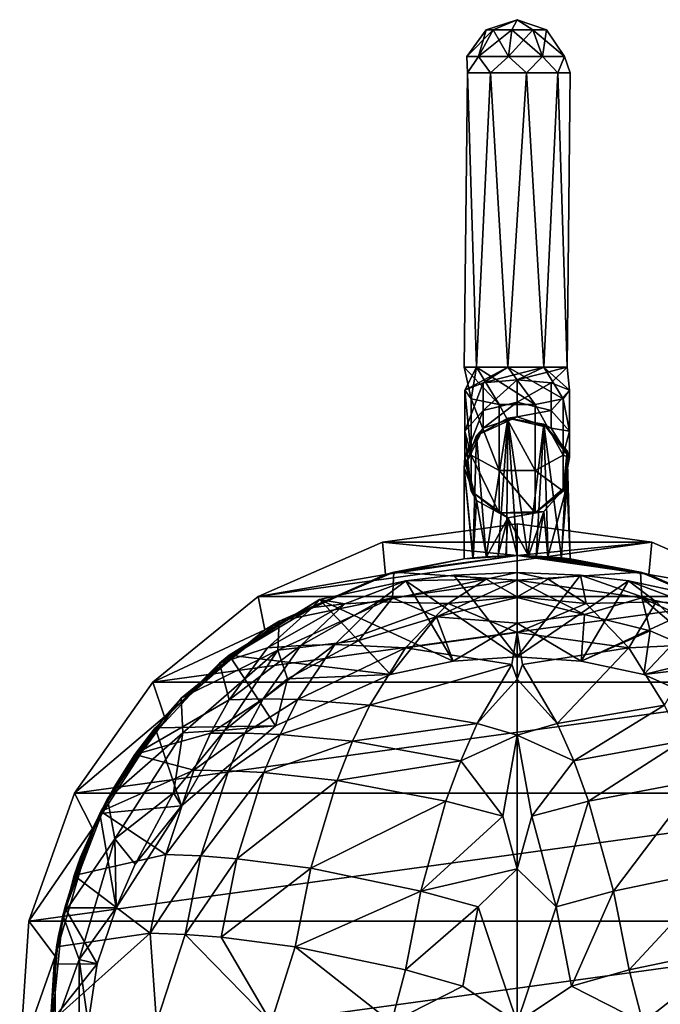
# Model space of a CAD drawing. Extents: x -23 to 23, y -110 to 47.
# Drawn here: x -23 to 7, y 1 to 47 of the extents above; entities that cross this region are included whole.
import ezdxf

# ---------------------------------------------------------------- set-up
doc = ezdxf.new("R2010")
doc.units = 0
doc.header["$MEASUREMENT"] = 0
doc.layers.add('LAYER00001', color=7, linetype='CONTINUOUS')

msp = doc.modelspace()

# ---------------------------------------------------------------- linework, layer by layer
at = {"layer": 'LAYER00001', "color": 253}
for points in [[(-1.469, 46.777, 50.871), (0, 47.254, 50.871), (-1.126, 46.777, 49.926)], [(-1.126, 46.777, 51.815), (0, 47.254, 50.871), (-1.469, 46.777, 50.871)], [(-0.255, 46.777, 52.318), (0, 47.254, 50.871), (-1.126, 46.777, 51.815)], [(-1.126, 46.777, 49.926), (0, 47.254, 50.871), (-0.255, 46.777, 49.424)], [(0.735, 46.777, 52.144), (0, 47.254, 50.871), (-0.255, 46.777, 52.318)], [(-0.255, 46.777, 49.424), (0, 47.254, 50.871), (0.735, 46.777, 49.598)], [(1.381, 46.777, 51.374), (0, 47.254, 50.871), (0.735, 46.777, 52.144)], [(0.735, 46.777, 49.598), (0, 47.254, 50.871), (1.381, 46.777, 50.368)], [(1.381, 46.777, 50.368), (0, 47.254, 50.871), (1.381, 46.777, 51.374)], [(-1.469, 46.777, 50.871), (-2.378, 45.527, 50.871), (-1.126, 46.777, 51.815)], [(-2.378, 45.527, 50.871), (-1.469, 46.777, 50.871), (-1.821, 45.527, 49.343)], [(-1.821, 45.527, 52.399), (-1.126, 46.777, 51.815), (-2.378, 45.527, 50.871)], [(-0.413, 45.527, 53.213), (-0.255, 46.777, 52.318), (-1.821, 45.527, 52.399)], [(-1.126, 46.777, 49.926), (-1.821, 45.527, 49.343), (-1.469, 46.777, 50.871)], [(-1.126, 46.777, 51.815), (-1.821, 45.527, 52.399), (-0.255, 46.777, 52.318)], [(-1.821, 45.527, 49.343), (-1.126, 46.777, 49.926), (-0.413, 45.527, 48.529)], [(-0.255, 46.777, 49.424), (-0.413, 45.527, 48.529), (-1.126, 46.777, 49.926)], [(-0.255, 46.777, 52.318), (-0.413, 45.527, 53.213), (0.735, 46.777, 52.144)], [(1.189, 45.527, 48.812), (-0.413, 45.527, 48.529), (-0.255, 46.777, 49.424)], [(1.189, 45.527, 52.93), (0.735, 46.777, 52.144), (-0.413, 45.527, 53.213)], [(1.189, 45.527, 48.812), (-0.255, 46.777, 49.424), (0.735, 46.777, 49.598)], [(0.735, 46.777, 52.144), (1.189, 45.527, 52.93), (1.381, 46.777, 51.374)], [(1.381, 46.777, 50.368), (2.234, 45.527, 50.058), (0.735, 46.777, 49.598)], [(1.189, 45.527, 48.812), (0.735, 46.777, 49.598), (2.234, 45.527, 50.058)], [(2.234, 45.527, 51.684), (1.381, 46.777, 51.374), (1.189, 45.527, 52.93)], [(2.234, 45.527, 51.684), (2.234, 45.527, 50.058), (1.381, 46.777, 51.374)], [(1.381, 46.777, 51.374), (2.234, 45.527, 50.058), (1.381, 46.777, 50.368)], [(-1.821, 45.527, 49.343), (-2.349, 44.754, 50.016), (-2.378, 45.527, 50.871)], [(-2.349, 44.754, 50.016), (-2.349, 44.754, 51.726), (-2.378, 45.527, 50.871)], [(-2.378, 45.527, 50.871), (-2.349, 44.754, 51.726), (-1.821, 45.527, 52.399)], [(-1.25, 44.754, 48.706), (-2.349, 44.754, 50.016), (-1.821, 45.527, 49.343)], [(-2.349, 44.754, 51.726), (-1.25, 44.754, 53.036), (-1.821, 45.527, 52.399)], [(-0.413, 45.527, 48.529), (-1.25, 44.754, 48.706), (-1.821, 45.527, 49.343)], [(-1.821, 45.527, 52.399), (-1.25, 44.754, 53.036), (-0.413, 45.527, 53.213)], [(0.434, 44.754, 48.409), (-1.25, 44.754, 48.706), (-0.413, 45.527, 48.529)], [(-1.25, 44.754, 53.036), (0.434, 44.754, 53.333), (-0.413, 45.527, 53.213)], [(1.189, 45.527, 48.812), (0.434, 44.754, 48.409), (-0.413, 45.527, 48.529)], [(-0.413, 45.527, 53.213), (0.434, 44.754, 53.333), (1.189, 45.527, 52.93)], [(1.915, 44.754, 49.264), (0.434, 44.754, 48.409), (1.189, 45.527, 48.812)], [(0.434, 44.754, 53.333), (1.915, 44.754, 52.478), (1.189, 45.527, 52.93)], [(1.915, 44.754, 49.264), (1.189, 45.527, 48.812), (2.234, 45.527, 50.058)], [(1.189, 45.527, 52.93), (1.915, 44.754, 52.478), (2.234, 45.527, 51.684)], [(1.915, 44.754, 49.264), (2.234, 45.527, 50.058), (2.5, 44.754, 50.871)], [(1.915, 44.754, 52.478), (2.5, 44.754, 50.871), (2.234, 45.527, 51.684)], [(2.234, 45.527, 51.684), (2.5, 44.754, 50.871), (2.234, 45.527, 50.058)], [(-2.5, 30.887, 50.871), (-2.349, 44.754, 51.726), (-2.349, 44.754, 50.016)], [(-1.915, 30.887, 52.478), (-2.349, 44.754, 51.726), (-2.5, 30.887, 50.871)], [(-2.5, 30.887, 50.871), (-2.349, 44.754, 50.016), (-1.915, 30.887, 49.264)], [(-1.915, 30.887, 52.478), (-1.25, 44.754, 53.036), (-2.349, 44.754, 51.726)], [(-1.915, 30.887, 49.264), (-2.349, 44.754, 50.016), (-1.25, 44.754, 48.706)], [(-0.434, 30.887, 53.333), (-1.25, 44.754, 53.036), (-1.915, 30.887, 52.478)], [(-1.915, 30.887, 49.264), (-1.25, 44.754, 48.706), (-0.434, 30.887, 48.409)], [(-0.434, 30.887, 53.333), (0.434, 44.754, 53.333), (-1.25, 44.754, 53.036)], [(-0.434, 30.887, 48.409), (-1.25, 44.754, 48.706), (0.434, 44.754, 48.409)], [(1.25, 30.887, 53.036), (0.434, 44.754, 53.333), (-0.434, 30.887, 53.333)], [(-0.434, 30.887, 48.409), (0.434, 44.754, 48.409), (1.25, 30.887, 48.706)], [(1.915, 44.754, 52.478), (0.434, 44.754, 53.333), (1.25, 30.887, 53.036)], [(1.25, 30.887, 48.706), (0.434, 44.754, 48.409), (1.915, 44.754, 49.264)], [(1.915, 44.754, 52.478), (1.25, 30.887, 53.036), (2.349, 30.887, 51.726)], [(1.25, 30.887, 48.706), (1.915, 44.754, 49.264), (2.349, 30.887, 50.016)], [(1.915, 44.754, 52.478), (2.349, 30.887, 51.726), (2.5, 44.754, 50.871)], [(2.349, 30.887, 50.016), (1.915, 44.754, 49.264), (2.5, 44.754, 50.871)], [(2.349, 30.887, 51.726), (2.349, 30.887, 50.016), (2.5, 44.754, 50.871)], [(-2.5, 30.887, 50.871), (-0.855, 29.128, 53.007), (-1.915, 30.887, 52.478)], [(-2.5, 30.887, 50.871), (-2.165, 29.391, 51.939), (-0.855, 29.128, 53.007)], [(-2.5, 30.887, 50.871), (-1.915, 30.887, 49.264), (-2.165, 29.391, 51.939)], [(-2.165, 29.391, 51.939), (-1.915, 30.887, 49.264), (-2.462, 29.794, 50.304)], [(-0.434, 30.887, 48.409), (-2.462, 29.794, 50.304), (-1.915, 30.887, 49.264)], [(-0.434, 30.887, 48.409), (-1.607, 30.149, 48.866), (-2.462, 29.794, 50.304)], [(-1.915, 30.887, 52.478), (0.855, 29.128, 53.007), (-0.434, 30.887, 53.333)], [(-1.915, 30.887, 52.478), (-0.855, 29.128, 53.007), (0.855, 29.128, 53.007)], [(1.25, 30.887, 48.706), (-1.607, 30.149, 48.866), (-0.434, 30.887, 48.409)], [(1.25, 30.887, 48.706), (0, 30.289, 48.298), (-1.607, 30.149, 48.866)], [(-0.434, 30.887, 53.333), (2.165, 29.391, 51.939), (1.25, 30.887, 53.036)], [(-0.434, 30.887, 53.333), (0.855, 29.128, 53.007), (2.165, 29.391, 51.939)], [(2.349, 30.887, 50.016), (0, 30.289, 48.298), (1.25, 30.887, 48.706)], [(2.349, 30.887, 50.016), (1.607, 30.149, 48.866), (0, 30.289, 48.298)], [(1.25, 30.887, 53.036), (2.462, 29.794, 50.304), (2.349, 30.887, 51.726)], [(1.25, 30.887, 53.036), (2.165, 29.391, 51.939), (2.462, 29.794, 50.304)], [(2.349, 30.887, 51.726), (1.607, 30.149, 48.866), (2.349, 30.887, 50.016)], [(2.349, 30.887, 51.726), (2.462, 29.794, 50.304), (1.607, 30.149, 48.866)], [(0, 30.289, 48.298), (-1.607, 28.841, 48.18), (-1.607, 30.149, 48.866)], [(-1.607, 28.841, 48.18), (0, 30.289, 48.298), (0, 29.229, 47.742)], [(1.607, 30.149, 48.866), (0, 29.229, 47.742), (0, 30.289, 48.298)], [(-1.607, 30.149, 48.866), (-2.462, 27.859, 49.289), (-2.462, 29.794, 50.304)], [(-2.462, 27.859, 49.289), (-1.607, 30.149, 48.866), (-1.607, 28.841, 48.18)], [(-2.165, 26.742, 50.549), (-2.462, 29.794, 50.304), (-2.462, 27.859, 49.289)], [(-2.165, 26.742, 50.549), (-2.165, 29.391, 51.939), (-2.462, 29.794, 50.304)], [(1.607, 30.149, 48.866), (1.607, 28.841, 48.18), (0, 29.229, 47.742)], [(2.462, 29.794, 50.304), (1.607, 28.841, 48.18), (1.607, 30.149, 48.866)], [(1.607, 28.841, 48.18), (2.462, 29.794, 50.304), (2.462, 27.859, 49.289)], [(2.165, 29.391, 51.939), (2.462, 27.859, 49.289), (2.462, 29.794, 50.304)], [(-2.165, 29.391, 51.939), (-0.855, 26.013, 51.372), (-0.855, 29.128, 53.007)], [(-0.855, 26.013, 51.372), (-2.165, 29.391, 51.939), (-2.165, 26.742, 50.549)], [(0, 29.229, 47.742), (-1.607, 28.003, 46.965), (-1.607, 28.841, 48.18)], [(0, 29.229, 47.742), (0, 28.549, 46.758), (-1.607, 28.003, 46.965)], [(1.607, 28.841, 48.18), (0, 28.549, 46.758), (0, 29.229, 47.742)], [(0.855, 29.128, 53.007), (2.165, 26.742, 50.549), (2.165, 29.391, 51.939)], [(2.462, 27.859, 49.289), (2.165, 29.391, 51.939), (2.165, 26.742, 50.549)], [(-1.607, 28.841, 48.18), (-2.462, 26.618, 47.49), (-2.462, 27.859, 49.289)], [(-1.607, 28.841, 48.18), (-1.607, 28.003, 46.965), (-2.462, 26.618, 47.49)], [(0.855, 29.128, 53.007), (-0.855, 29.128, 53.007), (0.855, 26.013, 51.372)], [(0.855, 26.013, 51.372), (-0.855, 29.128, 53.007), (-0.855, 26.013, 51.372)], [(1.607, 28.841, 48.18), (1.607, 28.003, 46.965), (0, 28.549, 46.758)], [(2.165, 26.742, 50.549), (0.855, 29.128, 53.007), (0.855, 26.013, 51.372)], [(2.462, 27.859, 49.289), (1.607, 28.003, 46.965), (1.607, 28.841, 48.18)], [(-0.434, 28.473, 46.655), (-1.915, 27.66, 46.919), (0, 28.549, 46.758)], [(0, 28.549, 46.758), (-1.915, 27.66, 46.919), (-1.607, 28.003, 46.965)], [(-1.915, 27.66, 46.919), (-0.434, 28.473, 46.655), (-1.461, 21.951, 27.987)], [(-1.461, 21.951, 27.987), (-0.434, 28.473, 46.655), (-0.893, 21.982, 27.088)], [(-0.893, 21.982, 27.088), (-0.434, 28.473, 46.655), (-0.496, 21.994, 26.754)], [(-0.496, 21.994, 26.754), (-0.434, 28.473, 46.655), (0, 22, 26.61)], [(1.607, 28.003, 46.965), (-0.434, 28.473, 46.655), (0, 28.549, 46.758)], [(1.25, 28.191, 46.747), (-0.434, 28.473, 46.655), (1.607, 28.003, 46.965)], [(0, 22, 26.61), (-0.434, 28.473, 46.655), (0.496, 21.994, 26.754)], [(0.496, 21.994, 26.754), (-0.434, 28.473, 46.655), (1.25, 28.191, 46.747)], [(-1.915, 27.66, 46.919), (-2.5, 26.132, 47.416), (-1.607, 28.003, 46.965)], [(-1.607, 28.003, 46.965), (-2.5, 26.132, 47.416), (-2.462, 26.618, 47.49)], [(-2.165, 25.043, 48.087), (-2.462, 27.859, 49.289), (-2.462, 26.618, 47.49)], [(-2.165, 25.043, 48.087), (-2.165, 26.742, 50.549), (-2.462, 27.859, 49.289)], [(0.893, 21.982, 27.088), (0.496, 21.994, 26.754), (1.25, 28.191, 46.747)], [(0.893, 21.982, 27.088), (1.25, 28.191, 46.747), (1.461, 21.951, 27.987)], [(2.349, 26.945, 47.152), (1.25, 28.191, 46.747), (2.462, 26.618, 47.49)], [(2.462, 26.618, 47.49), (1.25, 28.191, 46.747), (1.607, 28.003, 46.965)], [(1.25, 28.191, 46.747), (2.096, 21.9, 29.981), (1.461, 21.951, 27.987)], [(1.25, 28.191, 46.747), (2.349, 26.945, 47.152), (2.096, 21.9, 29.981)], [(2.462, 27.859, 49.289), (2.462, 26.618, 47.49), (1.607, 28.003, 46.965)], [(2.165, 26.742, 50.549), (2.462, 26.618, 47.49), (2.462, 27.859, 49.289)], [(-1.915, 27.66, 46.919), (-2.096, 21.9, 29.981), (-2.5, 26.132, 47.416)], [(-1.915, 27.66, 46.919), (-1.461, 21.951, 27.987), (-2.096, 21.9, 29.981)], [(2.349, 26.945, 47.152), (2.5, 21.858, 34.261), (2.096, 21.9, 29.981)], [(2.349, 25.318, 47.68), (2.349, 26.945, 47.152), (2.165, 25.043, 48.087)], [(2.165, 25.043, 48.087), (2.349, 26.945, 47.152), (2.462, 26.618, 47.49)], [(2.349, 25.318, 47.68), (2.5, 21.858, 34.261), (2.349, 26.945, 47.152)], [(-1.915, 24.603, 47.913), (-2.462, 26.618, 47.49), (-2.5, 26.132, 47.416)], [(-1.915, 24.603, 47.913), (-2.165, 25.043, 48.087), (-2.462, 26.618, 47.49)], [(-2.165, 26.742, 50.549), (-0.855, 24.015, 48.477), (-0.855, 26.013, 51.372)], [(-2.165, 25.043, 48.087), (-0.855, 24.015, 48.477), (-2.165, 26.742, 50.549)], [(0.855, 26.013, 51.372), (2.165, 25.043, 48.087), (2.165, 26.742, 50.549)], [(2.165, 26.742, 50.549), (2.165, 25.043, 48.087), (2.462, 26.618, 47.49)], [(-2.096, 21.9, 29.981), (-2.5, 21.858, 34.261), (-2.5, 26.132, 47.416)], [(-1.915, 24.603, 47.913), (-2.5, 26.132, 47.416), (-2.071, 21.902, 38.931)], [(-2.071, 21.902, 38.931), (-2.5, 26.132, 47.416), (-2.5, 21.858, 34.261)], [(0.855, 26.013, 51.372), (-0.855, 26.013, 51.372), (0.855, 24.015, 48.477)], [(0.855, 24.015, 48.477), (-0.855, 26.013, 51.372), (-0.855, 24.015, 48.477)], [(0.855, 26.013, 51.372), (0.855, 24.015, 48.477), (2.165, 25.043, 48.087)], [(1.25, 24.073, 48.085), (2.349, 25.318, 47.68), (0.855, 24.015, 48.477)], [(0.855, 24.015, 48.477), (2.349, 25.318, 47.68), (2.165, 25.043, 48.087)], [(1.449, 21.952, 41.145), (2.349, 25.318, 47.68), (1.25, 24.073, 48.085)], [(1.449, 21.952, 41.145), (2.071, 21.902, 38.931), (2.349, 25.318, 47.68)], [(2.349, 25.318, 47.68), (2.071, 21.902, 38.931), (2.5, 21.858, 34.261)], [(-1.915, 24.603, 47.913), (-0.434, 23.79, 48.177), (-2.165, 25.043, 48.087)], [(-2.165, 25.043, 48.087), (-0.434, 23.79, 48.177), (-0.855, 24.015, 48.477)], [(-1.449, 21.952, 41.145), (-1.915, 24.603, 47.913), (-2.071, 21.902, 38.931)], [(-1.449, 21.952, 41.145), (-0.434, 23.79, 48.177), (-1.915, 24.603, 47.913)], [(-1.449, 21.952, 41.145), (-0.916, 21.981, 42.169), (-0.434, 23.79, 48.177)], [(-0.434, 23.79, 48.177), (-0.916, 21.981, 42.169), (-0.53, 21.994, 42.587)], [(-0.434, 23.79, 48.177), (1.25, 24.073, 48.085), (-0.855, 24.015, 48.477)], [(-0.855, 24.015, 48.477), (1.25, 24.073, 48.085), (0.855, 24.015, 48.477)], [(0, 22, 42.79), (-0.434, 23.79, 48.177), (-0.53, 21.994, 42.587)], [(-0.434, 23.79, 48.177), (0.53, 21.994, 42.587), (1.25, 24.073, 48.085)], [(0, 22, 42.79), (0.53, 21.994, 42.587), (-0.434, 23.79, 48.177)], [(1.25, 24.073, 48.085), (0.53, 21.994, 42.587), (0.916, 21.981, 42.169)], [(1.449, 21.952, 41.145), (1.25, 24.073, 48.085), (0.916, 21.981, 42.169)], [(6.34, 22.629, 0), (-6.34, 22.629, 0), (0, 23.5, 0)], [(-6.34, 22.629, 0), (-6.34, 22.629, 3), (0, 23.5, 0)], [(0, 23.5, 0), (-6.34, 22.629, 3), (0, 23.5, 3)], [(0, 22, 3), (0, 23.5, 3), (-6.34, 22.629, 3)], [(0, 23.5, 0), (0, 23.5, 3), (6.34, 22.629, 0)], [(6.34, 22.629, 0), (0, 23.5, 3), (6.34, 22.629, 3)], [(0, 22, 3), (6.34, 22.629, 3), (0, 23.5, 3)], [(12.21, 20.079, 0), (-12.21, 20.079, 0), (6.34, 22.629, 0)], [(6.34, 22.629, 0), (-12.21, 20.079, 0), (-6.34, 22.629, 0)], [(-6.34, 22.629, 3), (-6.34, 22.629, 0), (-12.21, 20.079, 3)], [(-12.21, 20.079, 3), (-6.34, 22.629, 0), (-12.21, 20.079, 0)], [(-12.21, 20.079, 3), (-6.198, 21.109, 3), (-6.34, 22.629, 3)], [(-6.34, 22.629, 3), (-6.198, 21.109, 3), (0, 22, 3)], [(6.198, 21.109, 3), (6.34, 22.629, 3), (0, 22, 3)], [(6.34, 22.629, 3), (6.198, 21.109, 3), (12.21, 20.079, 3)], [(6.34, 22.629, 0), (6.34, 22.629, 3), (12.21, 20.079, 0)], [(12.21, 20.079, 0), (6.34, 22.629, 3), (12.21, 20.079, 3)], [(-6.198, 21.109, 3), (-2.5, 21.858, 34.261), (0, 22, 3)], [(-5.82, 21.216, 105), (-2.5, 21.858, 34.261), (-6.198, 21.109, 3)], [(-5.82, 21.216, 105), (0, 22, 105), (-2.5, 21.858, 34.261)], [(-5.82, 21.216, 105), (0, 20.85, 105), (0, 22, 105)], [(0, 22, 105), (-2.071, 21.902, 38.931), (-2.5, 21.858, 34.261)], [(0, 22, 3), (-2.5, 21.858, 34.261), (-2.096, 21.9, 29.981)], [(-1.461, 21.951, 27.987), (0, 22, 3), (-2.096, 21.9, 29.981)], [(-1.449, 21.952, 41.145), (-2.071, 21.902, 38.931), (0, 22, 105)], [(-0.893, 21.982, 27.088), (0, 22, 3), (-1.461, 21.951, 27.987)], [(-1.449, 21.952, 41.145), (0, 22, 105), (-0.916, 21.981, 42.169)], [(0, 22, 105), (-0.53, 21.994, 42.587), (-0.916, 21.981, 42.169)], [(-0.893, 21.982, 27.088), (-0.496, 21.994, 26.754), (0, 22, 3)], [(0, 22, 42.79), (-0.53, 21.994, 42.587), (0, 22, 105)], [(-0.496, 21.994, 26.754), (0, 22, 26.61), (0, 22, 3)], [(0, 22, 26.61), (0.496, 21.994, 26.754), (0, 22, 3)], [(0, 22, 3), (0.496, 21.994, 26.754), (0.893, 21.982, 27.088)], [(1.461, 21.951, 27.987), (0, 22, 3), (0.893, 21.982, 27.088)], [(1.461, 21.951, 27.987), (2.096, 21.9, 29.981), (0, 22, 3)], [(0, 22, 3), (2.096, 21.9, 29.981), (6.198, 21.109, 3)], [(0, 22, 42.79), (5.819, 21.216, 105), (0.53, 21.994, 42.587)], [(0, 22, 42.79), (0, 22, 105), (5.819, 21.216, 105)], [(0, 22, 105), (0, 20.85, 105), (5.819, 21.216, 105)], [(5.819, 21.216, 105), (0.916, 21.981, 42.169), (0.53, 21.994, 42.587)], [(1.449, 21.952, 41.145), (0.916, 21.981, 42.169), (5.819, 21.216, 105)], [(1.449, 21.952, 41.145), (5.819, 21.216, 105), (2.071, 21.902, 38.931)], [(5.819, 21.216, 105), (2.5, 21.858, 34.261), (2.071, 21.902, 38.931)], [(6.198, 21.109, 3), (2.096, 21.9, 29.981), (2.5, 21.858, 34.261)], [(6.198, 21.109, 3), (2.5, 21.858, 34.261), (5.819, 21.216, 105)], [(-12.21, 20.079, 3), (-11.894, 18.508, 3), (-6.198, 21.109, 3)], [(-11.224, 18.921, 105), (-6.198, 21.109, 3), (-11.894, 18.508, 3)], [(-5.82, 21.216, 105), (-6.198, 21.109, 3), (-11.224, 18.921, 105)], [(-11.224, 18.921, 105), (-5.874, 20.005, 105), (-5.82, 21.216, 105)], [(-6.544, 19.824, 118.193), (-1.461, 20.893, 116.626), (-5.242, 20.815, 115.41)], [(-3.257, 19.75, 119.775), (-1.461, 20.893, 116.626), (-6.544, 19.824, 118.193)], [(-5.82, 21.216, 105), (-5.874, 20.005, 105), (0, 20.85, 105)], [(-5.242, 20.815, 115.41), (-1.461, 20.893, 116.626), (-2.985, 21.085, 115.519)], [(0, 17.232, 113.962), (-5.242, 20.815, 115.41), (-2.985, 21.085, 115.519)], [(-3.257, 19.75, 119.775), (0, 20.066, 119.368), (-1.461, 20.893, 116.626)], [(-1.461, 20.893, 116.626), (0, 21.201, 115.566), (-2.985, 21.085, 115.519)], [(0, 21.201, 115.566), (0, 17.232, 113.962), (-2.985, 21.085, 115.519)], [(0, 20.066, 119.368), (0, 21.201, 115.566), (-1.461, 20.893, 116.626)], [(5.819, 21.216, 105), (0, 20.85, 105), (5.874, 20.005, 105)], [(0, 20.066, 119.368), (1.461, 20.893, 116.626), (0, 21.201, 115.566)], [(2.985, 21.085, 115.519), (0, 21.201, 115.566), (1.461, 20.893, 116.626)], [(0, 21.201, 115.566), (2.985, 21.085, 115.519), (0, 17.232, 113.962)], [(0, 17.232, 113.962), (2.985, 21.085, 115.519), (5.242, 20.815, 115.41)], [(0, 20.066, 119.368), (3.257, 19.75, 119.775), (1.461, 20.893, 116.626)], [(3.257, 19.75, 119.775), (2.985, 21.085, 115.519), (1.461, 20.893, 116.626)], [(5.242, 20.815, 115.41), (2.985, 21.085, 115.519), (6.544, 19.824, 118.193)], [(6.544, 19.824, 118.193), (2.985, 21.085, 115.519), (3.257, 19.75, 119.775)], [(11.224, 18.921, 105), (6.198, 21.109, 3), (5.819, 21.216, 105)], [(5.819, 21.216, 105), (5.874, 20.005, 105), (11.224, 18.921, 105)], [(12.21, 20.079, 3), (6.198, 21.109, 3), (11.894, 18.508, 3)], [(11.224, 18.921, 105), (11.894, 18.508, 3), (6.198, 21.109, 3)], [(-8.117, 19.732, 117.31), (-5.242, 20.815, 115.41), (-9.312, 19.932, 115.053)], [(-3.016, 17.022, 113.877), (-9.312, 19.932, 115.053), (-5.242, 20.815, 115.41)], [(-6.544, 19.824, 118.193), (-5.242, 20.815, 115.41), (-8.117, 19.732, 117.31)], [(-5.874, 20.005, 105), (-3.802, 19.113, 109.634), (0, 20.85, 105)], [(-3.016, 17.022, 113.877), (-5.242, 20.815, 115.41), (0, 17.232, 113.962)], [(-3.802, 19.113, 109.634), (0, 20.036, 108.136), (0, 20.85, 105)], [(0, 20.036, 108.136), (3.174, 19.227, 109.634), (0, 20.85, 105)], [(3.174, 19.227, 109.634), (5.874, 20.005, 105), (0, 20.85, 105)], [(0, 17.232, 113.962), (5.242, 20.815, 115.41), (3.016, 17.022, 113.877)], [(3.016, 17.022, 113.877), (5.242, 20.815, 115.41), (9.312, 19.932, 115.053)], [(5.242, 20.815, 115.41), (8.117, 19.732, 117.31), (9.312, 19.932, 115.053)], [(5.242, 20.815, 115.41), (6.544, 19.824, 118.193), (8.117, 19.732, 117.31)], [(17.175, 16.04, 0), (-17.175, 16.04, 0), (12.21, 20.079, 0)], [(12.21, 20.079, 0), (-17.175, 16.04, 0), (-12.21, 20.079, 0)], [(-12.21, 20.079, 3), (-12.21, 20.079, 0), (-17.175, 16.04, 3)], [(-17.175, 16.04, 3), (-12.21, 20.079, 0), (-17.175, 16.04, 0)], [(-17.175, 16.04, 3), (-11.894, 18.508, 3), (-12.21, 20.079, 3)], [(-11.224, 18.921, 105), (-11.272, 17.54, 105), (-5.874, 20.005, 105)], [(-5.874, 20.005, 105), (-11.272, 17.54, 105), (-7.458, 18.004, 109.634)], [(-5.874, 20.005, 105), (-7.458, 18.004, 109.634), (-3.802, 19.113, 109.634)], [(0, 18.823, 111.14), (0, 20.036, 108.136), (-3.802, 19.113, 109.634)], [(0, 18.379, 122.904), (0, 20.066, 119.368), (-3.257, 19.75, 119.775)], [(0, 20.066, 119.368), (0, 18.379, 122.904), (3.257, 19.75, 119.775)], [(0, 20.036, 108.136), (0, 18.823, 111.14), (3.174, 19.227, 109.634)], [(6.264, 18.453, 109.634), (5.874, 20.005, 105), (3.174, 19.227, 109.634)], [(11.224, 18.921, 105), (5.874, 20.005, 105), (11.272, 17.54, 105)], [(5.874, 20.005, 105), (6.264, 18.453, 109.634), (9.186, 17.186, 109.634)], [(11.272, 17.54, 105), (5.874, 20.005, 105), (9.186, 17.186, 109.634)], [(-14.035, 16.942, 119.859), (-9.645, 19.558, 116.368), (-9.312, 19.932, 115.053)], [(-13.578, 17.31, 113.994), (-14.035, 16.942, 119.859), (-9.312, 19.932, 115.053)], [(-14.035, 16.942, 119.859), (-11.759, 17.66, 120.171), (-9.645, 19.558, 116.368)], [(-5.963, 16.397, 113.625), (-13.578, 17.31, 113.994), (-9.312, 19.932, 115.053)], [(-11.759, 17.66, 120.171), (-8.117, 19.732, 117.31), (-9.645, 19.558, 116.368)], [(-11.759, 17.66, 120.171), (-10.196, 17.77, 121.067), (-8.117, 19.732, 117.31)], [(-10.196, 17.77, 121.067), (-6.544, 19.824, 118.193), (-8.117, 19.732, 117.31)], [(-6.544, 19.824, 118.193), (-10.196, 17.77, 121.067), (-8.593, 17.807, 121.911)], [(-9.645, 19.558, 116.368), (-8.117, 19.732, 117.31), (-9.312, 19.932, 115.053)], [(-5.963, 16.397, 113.625), (-9.312, 19.932, 115.053), (-3.016, 17.022, 113.877)], [(-8.593, 17.807, 121.911), (-3.257, 19.75, 119.775), (-6.544, 19.824, 118.193)], [(-5.261, 17.65, 123.433), (-3.257, 19.75, 119.775), (-8.593, 17.807, 121.911)], [(-5.261, 17.65, 123.433), (0, 18.379, 122.904), (-3.257, 19.75, 119.775)], [(5.261, 17.65, 123.433), (3.257, 19.75, 119.775), (0, 18.379, 122.904)], [(3.016, 17.022, 113.877), (9.312, 19.932, 115.053), (5.963, 16.397, 113.625)], [(3.257, 19.75, 119.775), (5.261, 17.65, 123.433), (6.544, 19.824, 118.193)], [(6.544, 19.824, 118.193), (5.261, 17.65, 123.433), (8.593, 17.807, 121.911)], [(5.963, 16.397, 113.625), (9.312, 19.932, 115.053), (13.578, 17.31, 113.994)], [(8.117, 19.732, 117.31), (6.544, 19.824, 118.193), (8.593, 17.807, 121.911)], [(-5.963, 16.397, 113.625), (-3.802, 19.113, 109.634), (-7.458, 18.004, 109.634)], [(-5.963, 16.397, 113.625), (-3.016, 17.022, 113.877), (-3.802, 19.113, 109.634)], [(-3.016, 17.022, 113.877), (0, 18.823, 111.14), (-3.802, 19.113, 109.634)], [(0, 18.823, 111.14), (3.016, 17.022, 113.877), (3.174, 19.227, 109.634)], [(3.174, 19.227, 109.634), (3.016, 17.022, 113.877), (6.264, 18.453, 109.634)], [(-11.224, 18.921, 105), (-11.894, 18.508, 3), (-15.83, 15.278, 105)], [(-15.83, 15.278, 105), (-11.272, 17.54, 105), (-11.224, 18.921, 105)], [(0, 17.232, 113.962), (0, 18.823, 111.14), (-3.016, 17.022, 113.877)], [(0, 17.232, 113.962), (3.016, 17.022, 113.877), (0, 18.823, 111.14)], [(-17.175, 16.04, 3), (-16.626, 14.407, 3), (-11.894, 18.508, 3)], [(-15.83, 15.278, 105), (-11.894, 18.508, 3), (-16.626, 14.407, 3)], [(0, 18.379, 122.904), (-5.261, 17.65, 123.433), (-0.245, 16.873, 125.193)], [(-0.245, 16.873, 125.193), (0, 16.177, 126.1), (0, 18.379, 122.904)], [(0.245, 16.873, 125.193), (0, 18.379, 122.904), (0, 16.177, 126.1)], [(5.261, 17.65, 123.433), (0, 18.379, 122.904), (0.245, 16.873, 125.193)], [(3.016, 17.022, 113.877), (5.963, 16.397, 113.625), (6.264, 18.453, 109.634)], [(5.963, 16.397, 113.625), (9.186, 17.186, 109.634), (6.264, 18.453, 109.634)], [(-14.035, 16.942, 119.859), (-13.575, 15.213, 123.583), (-11.759, 17.66, 120.171)], [(-11.759, 17.66, 120.171), (-13.575, 15.213, 123.583), (-10.196, 17.77, 121.067)], [(-10.196, 17.77, 121.067), (-13.575, 15.213, 123.583), (-11.974, 15.253, 124.428)], [(-8.593, 17.807, 121.911), (-11.974, 15.253, 124.428), (-10.335, 15.225, 125.225)], [(-8.593, 17.807, 121.911), (-10.196, 17.77, 121.067), (-11.974, 15.253, 124.428)], [(-10.827, 16.203, 109.634), (-7.458, 18.004, 109.634), (-11.272, 17.54, 105)], [(-10.827, 16.203, 109.634), (-5.963, 16.397, 113.625), (-7.458, 18.004, 109.634)], [(-10.335, 15.225, 125.225), (-5.261, 17.65, 123.433), (-8.593, 17.807, 121.911)], [(-5.261, 17.65, 123.433), (-10.335, 15.225, 125.225), (-6.947, 14.963, 126.673)], [(-0.245, 16.873, 125.193), (-5.261, 17.65, 123.433), (-6.947, 14.963, 126.673)], [(1.882, 14.095, 128.368), (5.261, 17.65, 123.433), (0.245, 16.873, 125.193)], [(1.882, 14.095, 128.368), (6.947, 14.963, 126.673), (5.261, 17.65, 123.433)], [(5.261, 17.65, 123.433), (6.947, 14.963, 126.673), (8.593, 17.807, 121.911)], [(-13.578, 17.31, 113.994), (-17.065, 13.884, 112.61), (-14.035, 16.942, 119.859)], [(-11.386, 13.983, 112.649), (-17.065, 13.884, 112.61), (-13.578, 17.31, 113.994)], [(-15.83, 15.278, 105), (-15.757, 13.654, 105), (-11.272, 17.54, 105)], [(-13.78, 13.78, 109.634), (-11.272, 17.54, 105), (-15.757, 13.654, 105)], [(-11.272, 17.54, 105), (-13.78, 13.78, 109.634), (-10.827, 16.203, 109.634)], [(-11.386, 13.983, 112.649), (-13.578, 17.31, 113.994), (-5.963, 16.397, 113.625)], [(5.963, 16.397, 113.625), (13.578, 17.31, 113.994), (11.386, 13.983, 112.649)], [(11.386, 13.983, 112.649), (9.186, 17.186, 109.634), (5.963, 16.397, 113.625)], [(-14.035, 16.942, 119.859), (-18.014, 12.629, 124.33), (-13.575, 15.213, 123.583)], [(-17.065, 13.884, 112.61), (-18.014, 12.629, 124.33), (-14.035, 16.942, 119.859)], [(-0.245, 16.873, 125.193), (-6.947, 14.963, 126.673), (-1.882, 14.095, 128.368)], [(0, 16.177, 126.1), (-0.245, 16.873, 125.193), (-1.882, 14.095, 128.368)], [(1.882, 14.095, 128.368), (0.245, 16.873, 125.193), (0, 16.177, 126.1)], [(-11.386, 13.983, 112.649), (-5.963, 16.397, 113.625), (-10.827, 16.203, 109.634)], [(20.865, 10.812, 0), (-20.865, 10.812, 0), (17.175, 16.04, 0)], [(17.175, 16.04, 0), (-20.865, 10.812, 0), (-17.175, 16.04, 0)], [(-20.865, 10.812, 0), (-20.865, 10.812, 3), (-17.175, 16.04, 0)], [(-17.175, 16.04, 0), (-20.865, 10.812, 3), (-17.175, 16.04, 3)], [(-20.865, 10.812, 3), (-16.626, 14.407, 3), (-17.175, 16.04, 3)], [(-13.78, 13.78, 109.634), (-11.386, 13.983, 112.649), (-10.827, 16.203, 109.634)], [(-1.882, 14.095, 128.368), (0, 13.539, 128.967), (0, 16.177, 126.1)], [(1.882, 14.095, 128.368), (0, 16.177, 126.1), (0, 13.539, 128.967)], [(-15.83, 15.278, 105), (-16.626, 14.407, 3), (-19.307, 10.546, 105)], [(-19.307, 10.546, 105), (-15.757, 13.654, 105), (-15.83, 15.278, 105)], [(-13.575, 15.213, 123.583), (-18.014, 12.629, 124.33), (-14.454, 13.634, 125.302)], [(-11.974, 15.253, 124.428), (-14.454, 13.634, 125.302), (-12.833, 13.638, 126.123)], [(-11.974, 15.253, 124.428), (-13.575, 15.213, 123.583), (-14.454, 13.634, 125.302)], [(-10.335, 15.225, 125.225), (-11.974, 15.253, 124.428), (-12.833, 13.638, 126.123)], [(-10.335, 15.225, 125.225), (-12.833, 13.638, 126.123), (-11.177, 13.577, 126.896)], [(-10.335, 15.225, 125.225), (-11.177, 13.577, 126.896), (-6.947, 14.963, 126.673)], [(-6.947, 14.963, 126.673), (-11.177, 13.577, 126.896), (-7.757, 13.258, 128.304)], [(-1.882, 14.095, 128.368), (-6.947, 14.963, 126.673), (-7.757, 13.258, 128.304)], [(1.882, 14.095, 128.368), (2.662, 12.335, 129.959), (6.947, 14.963, 126.673)], [(2.662, 12.335, 129.959), (7.758, 13.258, 128.304), (6.947, 14.963, 126.673)], [(-20.865, 10.812, 3), (-20.012, 9.139, 3), (-16.626, 14.407, 3)], [(-19.307, 10.546, 105), (-16.626, 14.407, 3), (-20.012, 9.139, 3)], [(-15.822, 10.209, 111.125), (-17.065, 13.884, 112.61), (-11.386, 13.983, 112.649)], [(-15.822, 10.209, 111.125), (-11.386, 13.983, 112.649), (-13.78, 13.78, 109.634)], [(-1.882, 14.095, 128.368), (-7.757, 13.258, 128.304), (-2.662, 12.335, 129.959)], [(-2.662, 12.335, 129.959), (0, 13.539, 128.967), (-1.882, 14.095, 128.368)], [(1.882, 14.095, 128.368), (0, 13.539, 128.967), (2.662, 12.335, 129.959)], [(-19.671, 9.852, 110.98), (-19, 11.089, 114.15), (-17.065, 13.884, 112.61)], [(-15.822, 10.209, 111.125), (-19.671, 9.852, 110.98), (-17.065, 13.884, 112.61)], [(-19.307, 10.546, 105), (-18.966, 8.661, 105), (-15.757, 13.654, 105)], [(-19, 11.089, 114.15), (-18.014, 12.629, 124.33), (-17.065, 13.884, 112.61)], [(-16.203, 10.827, 109.634), (-15.757, 13.654, 105), (-18.966, 8.661, 105)], [(-14.454, 13.634, 125.302), (-18.014, 12.629, 124.33), (-15.246, 11.894, 126.908)], [(-15.822, 10.209, 111.125), (-13.78, 13.78, 109.634), (-16.203, 10.827, 109.634)], [(-13.78, 13.78, 109.634), (-15.757, 13.654, 105), (-16.203, 10.827, 109.634)], [(-12.833, 13.638, 126.123), (-15.246, 11.894, 126.908), (-13.608, 11.868, 127.707)], [(-12.833, 13.638, 126.123), (-14.454, 13.634, 125.302), (-15.246, 11.894, 126.908)], [(-11.177, 13.577, 126.896), (-12.833, 13.638, 126.123), (-13.608, 11.868, 127.707)], [(-11.177, 13.577, 126.896), (-13.608, 11.868, 127.707), (-11.936, 11.777, 128.46)], [(-11.177, 13.577, 126.896), (-11.936, 11.777, 128.46), (-7.757, 13.258, 128.304)], [(0, 13.539, 128.967), (-2.662, 12.335, 129.959), (-0.683, 9.722, 132.099)], [(0, 7.24, 133.74), (0, 13.539, 128.967), (-0.683, 9.722, 132.099)], [(2.662, 12.335, 129.959), (0, 13.539, 128.967), (0.683, 9.722, 132.099)], [(0, 13.539, 128.967), (0, 7.24, 133.74), (0.683, 9.722, 132.099)], [(-7.757, 13.258, 128.304), (-11.936, 11.777, 128.46), (-8.488, 11.406, 129.829)], [(-2.662, 12.335, 129.959), (-7.757, 13.258, 128.304), (-8.488, 11.406, 129.829)], [(3.362, 10.426, 131.444), (7.758, 13.258, 128.304), (2.662, 12.335, 129.959)], [(3.362, 10.426, 131.444), (8.488, 11.406, 129.829), (7.758, 13.258, 128.304)], [(-18.014, 12.629, 124.33), (-19.621, 9.951, 126.299), (-15.246, 11.894, 126.908)], [(-19, 11.089, 114.15), (-19.621, 9.951, 126.299), (-18.014, 12.629, 124.33)], [(-2.662, 12.335, 129.959), (-8.488, 11.406, 129.829), (-3.362, 10.426, 131.444)], [(-0.683, 9.722, 132.099), (-2.662, 12.335, 129.959), (-3.362, 10.426, 131.444)], [(0.683, 9.722, 132.099), (3.362, 10.426, 131.444), (2.662, 12.335, 129.959)], [(-15.246, 11.894, 126.908), (-19.621, 9.951, 126.299), (-16.558, 7.916, 129.764)], [(-15.246, 11.894, 126.908), (-16.558, 7.916, 129.764), (-13.608, 11.868, 127.707)], [(-13.608, 11.868, 127.707), (-16.558, 7.916, 129.764), (-14.901, 7.852, 130.536)], [(-11.936, 11.777, 128.46), (-13.608, 11.868, 127.707), (-14.901, 7.852, 130.536)], [(-13.207, 7.722, 131.26), (-11.936, 11.777, 128.46), (-14.901, 7.852, 130.536)], [(-8.488, 11.406, 129.829), (-11.936, 11.777, 128.46), (-13.207, 7.722, 131.26)], [(-8.488, 11.406, 129.829), (-13.207, 7.722, 131.26), (-9.717, 7.272, 132.574)], [(-8.488, 11.406, 129.829), (-9.717, 7.272, 132.574), (-3.362, 10.426, 131.444)], [(4.539, 6.197, 134.121), (8.488, 11.406, 129.829), (3.362, 10.426, 131.444)], [(9.717, 7.272, 132.574), (8.488, 11.406, 129.829), (4.539, 6.197, 134.121)], [(23.008, 4.781, 0), (-23.008, 4.781, 0), (20.865, 10.812, 0)], [(20.865, 10.812, 0), (-23.008, 4.781, 0), (-20.865, 10.812, 0)], [(-23.008, 4.781, 0), (-23.008, 4.781, 3), (-20.865, 10.812, 0)], [(-20.865, 10.812, 0), (-23.008, 4.781, 3), (-20.865, 10.812, 3)], [(-23.008, 4.781, 3), (-20.012, 9.139, 3), (-20.865, 10.812, 3)], [(-20.573, 7.795, 116.194), (-19.621, 9.951, 126.299), (-19, 11.089, 114.15)], [(-19.671, 9.852, 110.98), (-20.573, 7.795, 116.194), (-19, 11.089, 114.15)], [(-18.966, 8.661, 105), (-18.004, 7.458, 109.634), (-16.203, 10.827, 109.634)], [(-15.822, 10.209, 111.125), (-16.203, 10.827, 109.634), (-18.004, 7.458, 109.634)], [(-19.307, 10.546, 105), (-20.012, 9.139, 3), (-21.409, 5.064, 105)], [(-21.409, 5.064, 105), (-18.966, 8.661, 105), (-19.307, 10.546, 105)], [(-18.906, 5.407, 109.184), (-19.671, 9.852, 110.98), (-15.822, 10.209, 111.125)], [(-15.822, 10.209, 111.125), (-18.004, 7.458, 109.634), (-18.906, 5.407, 109.184)], [(-3.362, 10.426, 131.444), (-9.717, 7.272, 132.574), (-4.539, 6.197, 134.121)], [(-0.683, 9.722, 132.099), (-3.362, 10.426, 131.444), (-4.539, 6.197, 134.121)], [(3.362, 10.426, 131.444), (0.683, 9.722, 132.099), (1.836, 5.449, 134.744)], [(1.836, 5.449, 134.744), (4.539, 6.197, 134.121), (3.362, 10.426, 131.444)], [(-21.325, 5.407, 109.184), (-20.573, 7.795, 110.507), (-19.671, 9.852, 110.98)], [(-21.325, 5.407, 109.184), (-19.671, 9.852, 110.98), (-18.906, 5.407, 109.184)], [(-20.882, 6.923, 128.007), (-16.558, 7.916, 129.764), (-19.621, 9.951, 126.299)], [(-20.573, 7.795, 116.194), (-20.882, 6.923, 128.007), (-19.621, 9.951, 126.299)], [(-20.573, 7.795, 110.507), (-20.573, 7.795, 116.194), (-19.671, 9.852, 110.98)], [(0, 7.24, 133.74), (-0.683, 9.722, 132.099), (-4.539, 6.197, 134.121)], [(0.683, 9.722, 132.099), (0, 7.24, 133.74), (1.836, 5.449, 134.744)], [(-23.008, 4.781, 3), (-21.776, 3.131, 3), (-20.012, 9.139, 3)], [(-21.409, 5.064, 105), (-20.012, 9.139, 3), (-21.776, 3.131, 3)], [(-21.409, 5.064, 105), (-20.638, 2.967, 105), (-18.966, 8.661, 105)], [(-18.966, 8.661, 105), (-20.638, 2.967, 105), (-18.906, 5.407, 109.184)], [(-18.004, 7.458, 109.634), (-18.966, 8.661, 105), (-18.906, 5.407, 109.184)], [(-20.882, 6.923, 128.007), (-17.301, 4.218, 131.634), (-16.558, 7.916, 129.764)], [(-16.558, 7.916, 129.764), (-17.301, 4.218, 131.634), (-14.901, 7.852, 130.536)], [(-21.616, 4.093, 117.823), (-20.573, 7.795, 116.194), (-21.616, 4.093, 112.137)], [(-21.616, 4.093, 112.137), (-20.573, 7.795, 116.194), (-20.573, 7.795, 110.507)], [(-21.325, 5.407, 109.184), (-21.616, 4.093, 112.137), (-20.573, 7.795, 110.507)], [(-21.616, 4.093, 117.823), (-20.882, 6.923, 128.007), (-20.573, 7.795, 116.194)], [(-15.644, 4.157, 132.408), (-14.901, 7.852, 130.536), (-17.301, 4.218, 131.634)], [(-15.644, 4.157, 132.408), (-13.207, 7.722, 131.26), (-14.901, 7.852, 130.536)], [(-15.644, 4.157, 132.408), (-13.95, 4.027, 133.132), (-13.207, 7.722, 131.26)], [(-13.207, 7.722, 131.26), (-13.95, 4.027, 133.132), (-9.717, 7.272, 132.574)], [(-10.457, 3.572, 134.442), (-9.717, 7.272, 132.574), (-13.95, 4.027, 133.132)], [(-9.717, 7.272, 132.574), (-10.457, 3.572, 134.442), (-4.539, 6.197, 134.121)], [(-1.836, 5.449, 134.744), (0, 7.24, 133.74), (-4.539, 6.197, 134.121)], [(0, 0, 137.434), (0, 7.24, 133.74), (-1.836, 5.449, 134.744)], [(1.836, 5.449, 134.744), (0, 7.24, 133.74), (0, 0, 137.434)], [(9.717, 7.272, 132.574), (4.539, 6.197, 134.121), (5.271, 2.481, 135.977)], [(9.717, 7.272, 132.574), (5.271, 2.481, 135.977), (10.457, 3.572, 134.442)], [(-20.882, 6.923, 128.007), (-21.709, 3.571, 129.375), (-17.301, 4.218, 131.634)], [(-21.709, 3.571, 129.375), (-20.882, 6.923, 128.007), (-21.616, 4.093, 117.823)], [(-5.271, 2.481, 135.977), (-4.539, 6.197, 134.121), (-10.457, 3.572, 134.442)], [(-1.836, 5.449, 134.744), (-4.539, 6.197, 134.121), (-5.271, 2.481, 135.977)], [(4.539, 6.197, 134.121), (1.836, 5.449, 134.744), (2.561, 1.719, 136.591)], [(4.539, 6.197, 134.121), (2.561, 1.719, 136.591), (5.271, 2.481, 135.977)], [(-21.827, 2.759, 108.256), (-21.616, 4.093, 109.293), (-21.325, 5.407, 109.184)], [(-21.325, 5.407, 109.184), (-19.801, 2.771, 108.26), (-21.827, 2.759, 108.256)], [(-21.325, 5.407, 109.184), (-21.616, 4.093, 109.293), (-21.616, 4.093, 112.137)], [(-21.325, 5.407, 109.184), (-18.906, 5.407, 109.184), (-19.801, 2.771, 108.26)], [(-18.906, 5.407, 109.184), (-20.638, 2.967, 105), (-19.801, 2.771, 108.26)], [(-2.561, 1.719, 136.591), (-1.836, 5.449, 134.744), (-5.271, 2.481, 135.977)], [(0, 0, 137.434), (-1.836, 5.449, 134.744), (-2.561, 1.719, 136.591)], [(2.561, 1.719, 136.591), (1.836, 5.449, 134.744), (0, 0, 137.434)], [(23.445, -1.604, 0), (-23.445, -1.604, 0), (23.008, 4.781, 0)], [(23.008, 4.781, 0), (-23.445, -1.604, 0), (-23.008, 4.781, 0)], [(-23.445, -1.604, 0), (-23.445, -1.604, 3), (-23.008, 4.781, 0)], [(-23.008, 4.781, 0), (-23.445, -1.604, 3), (-23.008, 4.781, 3)], [(-23.445, -1.604, 3), (-21.776, 3.131, 3), (-23.008, 4.781, 3)], [(-21.409, 5.064, 105), (-21.776, 3.131, 3), (-21.986, -0.796, 92.198)], [(-21.409, 5.064, 105), (-21.986, -0.796, 92.198), (-21.986, -0.78, 105)], [(-21.986, -0.78, 105), (-20.638, 2.967, 105), (-21.409, 5.064, 105)], [(-17.301, 4.218, 131.634), (-21.709, 3.571, 129.375), (-22, 0, 130.316)], [(-16.993, 0, 133.37), (-17.301, 4.218, 131.634), (-22, 0, 130.316)], [(-16.993, 0, 133.37), (-15.644, 4.157, 132.408), (-17.301, 4.218, 131.634)], [(-21.827, 2.759, 108.256), (-22, 0, 124.927), (-21.616, 4.093, 112.137)], [(-22, 0, 124.927), (-21.709, 3.571, 129.375), (-21.616, 4.093, 117.823)], [(-21.616, 4.093, 112.137), (-22, 0, 124.927), (-21.616, 4.093, 117.823)], [(-21.827, 2.759, 108.256), (-21.616, 4.093, 112.137), (-21.616, 4.093, 109.293)], [(-16.993, 0, 133.37), (-11.597, 0, 135.599), (-15.644, 4.157, 132.408)], [(-15.644, 4.157, 132.408), (-11.597, 0, 135.599), (-13.95, 4.027, 133.132)], [(-13.95, 4.027, 133.132), (-11.597, 0, 135.599), (-10.457, 3.572, 134.442)], [(-22, 0, 130.316), (-21.709, 3.571, 129.375), (-22, 0, 124.927)], [(-5.919, 0, 136.965), (-10.457, 3.572, 134.442), (-11.597, 0, 135.599)], [(-5.919, 0, 136.965), (-5.271, 2.481, 135.977), (-10.457, 3.572, 134.442)], [(5.271, 2.481, 135.977), (5.919, 0, 136.965), (10.457, 3.572, 134.442)], [(10.457, 3.572, 134.442), (5.919, 0, 136.965), (11.597, 0, 135.599)], [(-23.445, -1.604, 3), (-21.776, -3.131, 3), (-21.776, 3.131, 3)], [(-21.986, -0.796, 92.198), (-21.776, 3.131, 3), (-21.776, -3.131, 3)], [(-21.986, -0.78, 105), (-20.638, -2.967, 105), (-20.638, 2.967, 105)], [(-19.801, 2.771, 108.26), (-20.638, 2.967, 105), (-20.217, -0.045, 107.563)], [(-20.217, -0.045, 107.563), (-20.638, 2.967, 105), (-20.638, -2.967, 105)], [(-19.801, 2.771, 108.26), (-22, 0.001, 107.572), (-21.827, 2.759, 108.256)], [(-20.217, -0.045, 107.563), (-22, 0.001, 107.572), (-19.801, 2.771, 108.26)], [(-21.827, 2.759, 108.256), (-22, 0.001, 107.572), (-22, 0, 124.927)], [(-2.561, 1.719, 136.591), (-5.271, 2.481, 135.977), (-5.919, 0, 136.965)], [(5.271, 2.481, 135.977), (2.561, 1.719, 136.591), (5.919, 0, 136.965)], [(0, 0, 137.434), (-2.561, 1.719, 136.591), (-5.919, 0, 136.965)], [(2.561, 1.719, 136.591), (0, 0, 137.434), (5.919, 0, 136.965)]]:
    msp.add_3dface(points, dxfattribs=at)

doc.saveas('drawing.dxf')
